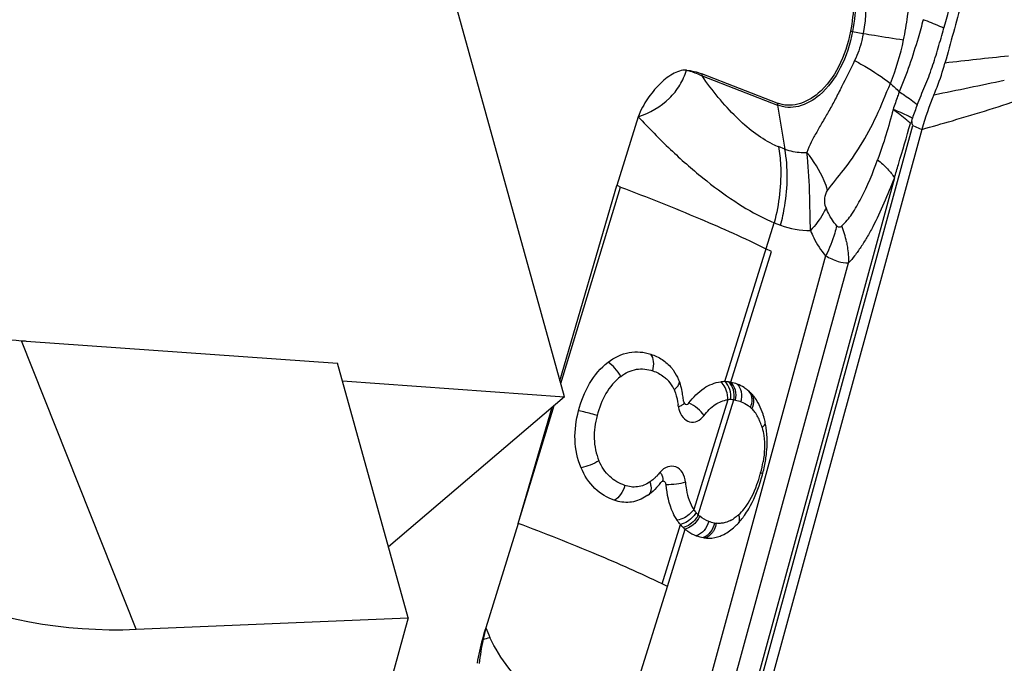
# Model space of a CAD drawing. Units: millimetres. Extents: x 0 to 841, y 0 to 594.
# Drawn here: x 186 to 193, y 261 to 265 of the extents above; entities that cross this region are included whole.
import ezdxf

# ---------------------------------------------------------------- set-up
doc = ezdxf.new("R2010")
doc.units = ezdxf.units.MM
doc.header["$LTSCALE"] = 46.255
for name, color, linetype in [('607065213-000_CL', 7, 'CONTINUOUS'), ('607080450-000_CL', 7, 'CONTINUOUS'), ('607150821-000_CL', 7, 'CONTINUOUS')]:
    doc.layers.add(name, color=color, linetype=linetype)

msp = doc.modelspace()

# ---------------------------------------------------------------- linework, layer by layer
at = {"layer": '607065213-000_CL', "color": 9, "linetype": 'CONTINUOUS'}
for p, q in [((191.9654, 264.8723), (192.0362, 264.8602)), ((190.9747, 264.5802), (191.4714, 264.3879)), ((191.4714, 264.3879), (191.5204, 264.0984)), ((190.9206, 258.9777), (192.3614, 264.2538)), ((192.3614, 264.2538), (192.4221, 264.2282)), ((191.5204, 264.0984), (191.478, 264.1148)), ((192.2406, 263.9094), (190.8968, 258.9887)), ((190.044, 262.5531), (190.4377, 263.8485)), ((191.1238, 262.5663), (191.4488, 263.6136)), ((191.4488, 263.6136), (191.4912, 263.5972)), ((191.1635, 262.5621), (191.4312, 263.4248)), ((191.788, 263.3958), (190.7019, 259.4188)), ((190.8278, 259.2837), (191.9383, 263.35)), ((191.1435, 262.4469), (190.9195, 261.7247)), ((190.9494, 261.6891), (191.1843, 262.4462)), ((189.7643, 261.6326), (190.0002, 262.409)), ((190.7109, 261.2345), (190.8321, 261.6255)), ((190.7463, 261.2173), (190.8634, 261.5945)), ((190.3518, 259.9517), (190.7463, 261.2173))]:
    msp.add_line(p, q, dxfattribs=at)
at = {"layer": '607065213-000_CL', "color": 7, "linetype": 'CONTINUOUS'}
for p, q in [((191.4696, 264.4013), (190.9728, 264.5935)), ((190.5548, 264.3112), (190.4134, 263.8577)), ((192.3555, 264.2832), (192.3591, 264.3011)), ((192.4221, 264.2282), (190.9799, 258.9473)), ((190.0386, 262.5728), (190.4134, 263.8577)), ((191.4312, 263.4248), (191.3954, 263.4423)), ((189.7643, 261.6326), (189.9876, 262.3982)), ((190.8595, 262.4222), (190.861, 262.4205)), ((190.7131, 261.9089), (190.711, 261.9077)), ((190.7062, 261.9043), (190.703, 261.901)), ((190.6181, 261.818), (190.5965, 261.8043)), ((189.7643, 261.6326), (189.5501, 260.9456))]:
    msp.add_line(p, q, dxfattribs=at)
at = {"layer": '607065213-000_CL', "color": 9, "linetype": 'CONTINUOUS'}
for centre, radius, start, end in [((190.8768, 258.5193), 6.4456, 80.27671, 80.39537), ((190.6306, 265.1617), 1.7056, 338.29944, 348.37995), ((195.8034, 237.2514), 27.6029, 95.84723, 96.71869), ((191.1796, 264.6148), 0.2079, 185.8646, 189.5832), ((193.119, 265.4344), 1.2778, 224.98917, 228.54986), ((183.7402, 308.0748), 44.4893, 281.35744, 281.96641), ((191.6764, 264.4225), 0.2079, 185.86459, 189.5832), ((194.4076, 263.6047), 2.1636, 158.73687, 161.22373), ((191.6741, 264.6204), 0.5423, 244.35082, 248.79076), ((191.956, 264.8173), 1.3061, 244.37986, 247.14914), ((191.6833, 264.0934), 0.5321, 248.83629, 270.59859), ((191.2224, 263.3436), 0.7175, 11.63644, 20.2715), ((190.5976, 262.4305), 0.2103, 28.82472, 45.52026), ((190.6026, 262.4336), 0.2045, 23.05739, 28.75477), ((191.1609, 262.2951), 0.1528, 88.93008, 96.51238), ((191.1604, 262.2759), 0.1719, 82.0239, 88.89633), ((191.1607, 262.2705), 0.1773, 78.69902, 82.3525), ((190.1721, 262.3108), 0.6533, 7.96607, 9.20759), ((190.9825, 262.4253), 0.1652, 188.314, 193.74096), ((191.1642, 262.4544), 0.141, 335.91746, 341.80778), ((191.1607, 262.245), 0.2014, 45.04689, 48.95737), ((191.165, 262.2492), 0.1954, 40.96231, 45.05402), ((190.6447, 262.1659), 0.743, 344.41913, 350.10434), ((190.5302, 262.0582), 0.1828, 303.37369, 306.24691), ((190.3888, 262.2201), 0.398, 314.64633, 316.19356), ((190.4796, 262.1987), 0.9109, 340.06424, 344.55953), ((190.3764, 262.2285), 1.0183, 344.48655, 345.08292), ((190.6013, 261.8473), 0.0338, 304.98191, 312.3175), ((191.0992, 261.8452), 0.2164, 213.84025, 220.66778), ((191.0937, 261.8406), 0.2092, 220.70418, 226.38956), ((191.074, 261.8177), 0.1791, 225.89639, 229.99623), ((191.063, 261.8403), 0.213, 299.16793, 302.76696), ((191.0872, 261.8075), 0.1752, 259.65595, 263.65356), ((191.7194, 260.4145), 2.2334, 166.2442, 168.26261), ((191.385, 261.6713), 1.9732, 201.5809, 203.58343), ((187.9375, 266.3034), 5.6639, 286.35887, 286.82162), ((191.1653, 260.5207), 1.6692, 167.96286, 173.52935), ((190.0895, 262.6787), 1.8936, 252.75608, 252.89969)]:
    msp.add_arc(centre, radius, start, end, dxfattribs=at)
at = {"layer": '607065213-000_CL', "color": 7, "linetype": 'CONTINUOUS'}
for centre, radius, start, end in [((194.1005, 263.7721), 1.7393, 156.83467, 164.79702), ((193.1278, 263.8089), 0.9063, 148.44536, 149.57538), ((186.4869, 253.4194), 11.1523, 69.25218, 69.38569), ((191.1206, 262.3538), 0.2126, 89.12661, 96.30696), ((191.1204, 262.3482), 0.2181, 82.28801, 89.10234), ((191.1183, 262.335), 0.2316, 78.72085, 82.21255), ((191.117, 262.3136), 0.252, 55.6389, 57.87876), ((191.1168, 262.3133), 0.2524, 48.9546, 55.62844), ((191.1131, 262.3092), 0.258, 45.04298, 48.95349), ((191.1092, 262.3053), 0.2635, 41.06551, 45.02592), ((190.0763, 262.3451), 0.782, 8.16536, 10.70893), ((189.934, 262.3241), 0.9258, 7.08055, 8.19925), ((191.0932, 262.2914), 0.2847, 37.31061, 41.0685), ((190.8655, 262.4432), 0.0284, 313.48139, 322.74179), ((190.8836, 262.1931), 0.5174, 13.32716, 15.44515), ((190.8561, 262.1865), 0.5458, 11.42344, 13.32964), ((190.8192, 262.1793), 0.5833, 7.62828, 11.405), ((190.778, 262.1736), 0.6249, 3.98032, 7.63557), ((190.4968, 262.1967), 0.9082, 347.33928, 350.22866), ((190.3892, 262.2208), 1.0185, 344.70459, 347.34322), ((190.135, 262.2891), 1.2816, 342.43254, 344.75769), ((190.2715, 262.2444), 0.5514, 316.98907, 318.44703), ((190.2019, 262.3055), 0.644, 318.4816, 321.08367), ((190.4712, 262.0303), 0.2582, 304.67257, 307.25715), ((190.8646, 261.9581), 0.4757, 317.17913, 321.58917), ((190.8456, 261.9735), 0.5, 321.55782, 322.51928), ((191.0244, 261.7869), 0.251, 226.19726, 230.03607), ((190.9005, 261.9247), 0.4265, 312.52153, 317.19349), ((191.0209, 261.7538), 0.2186, 259.6603, 263.65809), ((187.9025, 255.4159), 6.4609, 63.88595, 64.23495), ((191.4882, 260.3415), 2.0301, 162.68803, 164.90228), ((191.1228, 260.4393), 1.6518, 164.87603, 170.53883)]:
    msp.add_arc(centre, radius, start, end, dxfattribs=at)
for points, knots in [([(193.0132, 266.2728), (192.977, 266.1387), (192.9031, 265.8709), (192.7938, 265.4687), (192.6836, 265.0668), (192.6109, 264.7986), (192.574, 264.6647)], [0, 0, 0, 0, 0.250002, 0.499999, 0.750001, 1, 1, 1, 1]), ([(191.5033, 265.8837), (191.543, 265.8814), (191.6237, 265.8634), (191.7326, 265.7974), (191.8248, 265.6971), (191.9254, 265.5168), (191.9879, 265.2338), (191.9742, 264.9963), (191.9522, 264.8745)], [0, 0, 0, 0, 0.097102, 0.197573, 0.306295, 0.426038, 0.697884, 1, 1, 1, 1]), ([(191.9522, 264.8745), (191.9376, 264.7936), (191.8886, 264.6438), (191.7953, 264.5142), (191.7397, 264.4665)], [0, 0, 0, 0, 0.529382, 1, 1, 1, 1]), ([(192.5014, 264.4563), (192.5085, 264.4731), (192.5364, 264.5412), (192.5593, 264.6113), (192.574, 264.6647)], [0, 0, 0, 0, 0.247208, 1, 1, 1, 1]), ([(190.871, 264.6184), (190.8557, 264.6195), (190.8234, 264.6137), (190.7611, 264.5845), (190.6877, 264.5237), (190.6248, 264.4464), (190.5807, 264.3735), (190.5615, 264.3329), (190.5548, 264.3112)], [0, 0, 0, 0, 0.09953, 0.207424, 0.445941, 0.710642, 0.852064, 1, 1, 1, 1]), ([(190.5548, 264.3112), (190.6296, 264.3379), (190.7359, 264.3963), (190.8318, 264.5164), (190.8609, 264.584), (190.871, 264.6184)], [0, 0, 0, 0, 0.522105, 0.764882, 1, 1, 1, 1]), ([(191.7397, 264.4665), (191.7007, 264.4331), (191.6334, 264.3932), (191.5358, 264.3834), (191.4905, 264.3932), (191.4696, 264.4013)], [0, 0, 0, 0, 0.530911, 0.768509, 1, 1, 1, 1]), ([(192.3614, 264.2538), (192.3597, 264.2585), (192.3574, 264.2682), (192.3571, 264.2784), (192.3555, 264.2832)], [0, 0, 0, 0, 0.494924, 1, 1, 1, 1]), ([(191.6889, 263.5614), (191.6867, 263.6048), (191.6855, 263.6924), (191.6821, 263.8644), (191.6738, 263.9929), (191.6647, 264.0768)], [0, 0, 0, 0, 0.252786, 0.509255, 1, 1, 1, 1]), ([(190.3555, 262.694), (190.3963, 262.725), (190.4886, 262.7718), (190.5924, 262.7623), (190.6374, 262.7469)], [0, 0, 0, 0, 0.518509, 1, 1, 1, 1]), ([(190.1615, 262.3744), (190.178, 262.4369), (190.2225, 262.5568), (190.3063, 262.6567), (190.3555, 262.694)], [0, 0, 0, 0, 0.511142, 1, 1, 1, 1]), ([(190.6374, 262.7469), (190.6633, 262.7381), (190.7139, 262.7148), (190.756, 262.6777), (190.7738, 262.6563)], [0, 0, 0, 0, 0.495018, 1, 1, 1, 1]), ([(190.7738, 262.6563), (190.7784, 262.6507), (190.7965, 262.6269), (190.8108, 262.6002), (190.8195, 262.5793)], [0, 0, 0, 0, 0.243862, 1, 1, 1, 1]), ([(190.8881, 262.426), (190.9162, 262.4629), (190.9759, 262.5263), (191.0584, 262.5608), (191.0972, 262.5651)], [0, 0, 0, 0, 0.54296, 1, 1, 1, 1]), ([(191.351, 262.4135), (191.3487, 262.4181), (191.3394, 262.4356), (191.3286, 262.4522), (191.3197, 262.4639)], [0, 0, 0, 0, 0.257736, 1, 1, 1, 1]), ([(190.178, 261.9995), (190.1534, 262.0573), (190.1267, 262.1849), (190.1452, 262.3125), (190.1615, 262.3744)], [0, 0, 0, 0, 0.495101, 1, 1, 1, 1]), ([(190.8596, 262.4222), (190.8626, 262.4189), (190.8723, 262.4142), (190.8815, 262.4193), (190.885, 262.4226)], [0, 0, 0, 0, 0.482713, 1, 1, 1, 1]), ([(191.3824, 262.3309), (191.3804, 262.3382), (191.3719, 262.3664), (191.3609, 262.394), (191.351, 262.4135)], [0, 0, 0, 0, 0.256755, 1, 1, 1, 1]), ([(191.3918, 262.0426), (191.3943, 262.0572), (191.4027, 262.1149), (191.4044, 262.1736), (191.4014, 262.217)], [0, 0, 0, 0, 0.254203, 1, 1, 1, 1]), ([(190.3966, 261.7848), (190.3497, 261.8009), (190.2568, 261.8573), (190.1995, 261.9489), (190.178, 261.9995)], [0, 0, 0, 0, 0.474451, 1, 1, 1, 1]), ([(190.738, 261.8872), (190.7373, 261.8943), (190.7332, 261.9055), (190.7202, 261.9107), (190.7138, 261.9091), (190.711, 261.9077)], [0, 0, 0, 0, 0.536505, 0.763768, 1, 1, 1, 1]), ([(190.8112, 261.6529), (190.8006, 261.6685), (190.7605, 261.7408), (190.7437, 261.8239), (190.738, 261.8872)], [0, 0, 0, 0, 0.228089, 1, 1, 1, 1]), ([(190.5965, 261.8043), (190.5666, 261.7869), (190.4993, 261.7627), (190.4288, 261.7737), (190.3966, 261.7848)], [0, 0, 0, 0, 0.504066, 1, 1, 1, 1]), ([(191.2424, 261.6692), (191.246, 261.6739), (191.2603, 261.6933), (191.2733, 261.7136), (191.2825, 261.7293)], [0, 0, 0, 0, 0.245544, 1, 1, 1, 1]), ([(190.8633, 261.5945), (190.869, 261.5897), (190.8916, 261.5724), (190.9172, 261.5591), (190.9368, 261.5515)], [0, 0, 0, 0, 0.261481, 1, 1, 1, 1]), ([(191.0945, 261.5495), (191.1027, 261.5527), (191.137, 261.5682), (191.1676, 261.5909), (191.1888, 261.6103)], [0, 0, 0, 0, 0.235876, 1, 1, 1, 1]), ([(190.9968, 261.5365), (191.0048, 261.5356), (191.0378, 261.5338), (191.0711, 261.5405), (191.0945, 261.5495)], [0, 0, 0, 0, 0.242971, 1, 1, 1, 1])]:
    msp.add_open_spline(points, degree=3, knots=knots, dxfattribs=at)
at = {"layer": '607065213-000_CL', "color": 9, "linetype": 'CONTINUOUS'}
for points, knots in [([(191.948, 265.4508), (191.9602, 265.4067), (191.999, 265.2164), (191.9917, 265.018), (191.9654, 264.8723)], [0, 0, 0, 0, 0.236236, 1, 1, 1, 1]), ([(192.3012, 264.8182), (192.3117, 264.8692), (192.3457, 265.0673), (192.3563, 265.2688), (192.3556, 265.4175)], [0, 0, 0, 0, 0.259565, 1, 1, 1, 1]), ([(192.0433, 265.3064), (192.0468, 265.2702), (192.0589, 265.1219), (192.0556, 264.9711), (192.0362, 264.8602)], [0, 0, 0, 0, 0.24379, 1, 1, 1, 1]), ([(192.4307, 264.9508), (192.42, 264.9103), (192.375, 264.7499), (192.3212, 264.5917), (192.2731, 264.4766)], [0, 0, 0, 0, 0.251174, 1, 1, 1, 1]), ([(192.3913, 264.3894), (192.407, 264.4309), (192.4428, 264.5124), (192.491, 264.637), (192.5298, 264.7653), (192.5544, 264.8513), (192.5665, 264.8944)], [0, 0, 0, 0, 0.249182, 0.498467, 0.748925, 1, 1, 1, 1]), ([(192.5665, 264.8944), (192.5575, 264.8988), (192.513, 264.9193), (192.4673, 264.9371), (192.4307, 264.9508)], [0, 0, 0, 0, 0.203752, 1, 1, 1, 1]), ([(191.9654, 264.8723), (191.9504, 264.7894), (191.9003, 264.6361), (191.8047, 264.5034), (191.7479, 264.4547)], [0, 0, 0, 0, 0.529383, 1, 1, 1, 1]), ([(192.0362, 264.8602), (192.0334, 264.8446), (192.0206, 264.7835), (191.9993, 264.724), (191.9789, 264.682)], [0, 0, 0, 0, 0.252401, 1, 1, 1, 1]), ([(192.0362, 264.8602), (192.0606, 264.8561), (192.1489, 264.8416), (192.2372, 264.8276), (192.3012, 264.8182)], [0, 0, 0, 0, 0.277296, 1, 1, 1, 1]), ([(191.9789, 264.682), (191.9531, 264.6228), (191.9086, 264.5387), (191.8525, 264.4279), (191.8111, 264.3512), (191.7689, 264.2802), (191.7299, 264.2118), (191.6932, 264.1457), (191.6716, 264.1005), (191.6647, 264.0768)], [0, 0, 0, 0, 0.28376, 0.418059, 0.545808, 0.666793, 0.781731, 0.891571, 1, 1, 1, 1]), ([(191.9789, 264.682), (192.0014, 264.6696), (192.0827, 264.6234), (192.1616, 264.5725), (192.2153, 264.531)], [0, 0, 0, 0, 0.274575, 1, 1, 1, 1]), ([(190.871, 264.6184), (190.8798, 264.6166), (190.9156, 264.6077), (190.9498, 264.5929), (190.9747, 264.5802)], [0, 0, 0, 0, 0.242948, 1, 1, 1, 1]), ([(191.4394, 264.1315), (191.3501, 264.1743), (191.1779, 264.3139), (191.0426, 264.4838), (190.9747, 264.5802)], [0, 0, 0, 0, 0.456299, 1, 1, 1, 1]), ([(191.8014, 263.8257), (191.8338, 263.8725), (191.9141, 263.9652), (192.0261, 264.126), (192.1287, 264.318), (192.1836, 264.4594), (192.2153, 264.531)], [0, 0, 0, 0, 0.207715, 0.446804, 0.713977, 1, 1, 1, 1]), ([(191.7479, 264.4547), (191.708, 264.4205), (191.639, 264.3796), (191.5391, 264.3696), (191.4928, 264.3797), (191.4714, 264.3879)], [0, 0, 0, 0, 0.530913, 0.768509, 1, 1, 1, 1]), ([(192.2731, 264.4766), (192.2695, 264.4666), (192.2555, 264.4275), (192.2421, 264.3882), (192.2323, 264.3588)], [0, 0, 0, 0, 0.255071, 1, 1, 1, 1]), ([(192.2731, 264.4766), (192.285, 264.469), (192.3259, 264.4421), (192.3656, 264.413), (192.3913, 264.3894)], [0, 0, 0, 0, 0.288797, 1, 1, 1, 1]), ([(192.422, 264.2282), (192.489, 264.247), (192.7175, 264.3124), (192.9448, 264.3821), (193.1039, 264.4367)], [0, 0, 0, 0, 0.292477, 1, 1, 1, 1]), ([(190.5548, 264.3112), (190.6233, 264.2378), (190.7597, 264.0981), (190.971, 263.9106), (191.1792, 263.7562), (191.3211, 263.6722), (191.3913, 263.6395)], [0, 0, 0, 0, 0.279471, 0.542909, 0.784826, 1, 1, 1, 1]), ([(192.2323, 264.3588), (192.2175, 264.3024), (192.1876, 264.1911), (192.1501, 264.082), (192.1307, 264.0285)], [0, 0, 0, 0, 0.505971, 1, 1, 1, 1]), ([(192.3463, 264.2678), (192.339, 264.2749), (192.3029, 264.3076), (192.2638, 264.3367), (192.2323, 264.3588)], [0, 0, 0, 0, 0.209583, 1, 1, 1, 1]), ([(192.3591, 264.3011), (192.3509, 264.306), (192.31, 264.3282), (192.2669, 264.3459), (192.2323, 264.3588)], [0, 0, 0, 0, 0.205485, 1, 1, 1, 1]), ([(192.2406, 263.9094), (192.2496, 263.9389), (192.2858, 264.0581), (192.3209, 264.1776), (192.3463, 264.2678)], [0, 0, 0, 0, 0.247626, 1, 1, 1, 1]), ([(191.478, 264.1148), (191.4847, 264.0748), (191.5027, 263.9074), (191.4824, 263.7366), (191.4488, 263.6136)], [0, 0, 0, 0, 0.241655, 1, 1, 1, 1]), ([(191.4912, 263.5972), (191.5026, 263.639), (191.5387, 263.8031), (191.5412, 263.9754), (191.5204, 264.0984)], [0, 0, 0, 0, 0.257382, 1, 1, 1, 1]), ([(191.5204, 264.0984), (191.5544, 264.0852), (191.6035, 264.0751), (191.6524, 264.076), (191.6647, 264.0768)], [0, 0, 0, 0, 0.747095, 1, 1, 1, 1]), ([(191.8014, 263.8257), (191.7949, 263.8476), (191.7625, 263.9378), (191.7109, 264.0205), (191.6647, 264.0768)], [0, 0, 0, 0, 0.239132, 1, 1, 1, 1]), ([(191.8955, 263.5922), (191.9202, 263.6152), (191.9668, 263.674), (192.0489, 263.8188), (192.0994, 263.942), (192.1307, 264.0285)], [0, 0, 0, 0, 0.202949, 0.446752, 1, 1, 1, 1]), ([(192.1307, 264.0285), (192.1538, 264.0095), (192.1939, 263.9728), (192.2282, 263.9303), (192.2406, 263.9094)], [0, 0, 0, 0, 0.551618, 1, 1, 1, 1]), ([(192.2406, 263.9094), (192.2187, 263.8532), (192.1746, 263.744), (192.1138, 263.613), (192.0611, 263.5176), (192.0212, 263.4539), (191.9818, 263.3975), (191.9535, 263.3636), (191.9383, 263.35)], [0, 0, 0, 0, 0.283209, 0.551999, 0.676918, 0.794352, 0.904325, 1, 1, 1, 1]), ([(190.4377, 263.8485), (190.6135, 263.7818), (190.9359, 263.6538), (191.2528, 263.5122), (191.3954, 263.4423)], [0, 0, 0, 0, 0.542162, 1, 1, 1, 1]), ([(191.7908, 263.7114), (191.7828, 263.7314), (191.7776, 263.7726), (191.792, 263.8105), (191.8014, 263.8257)], [0, 0, 0, 0, 0.545596, 1, 1, 1, 1]), ([(191.7908, 263.7114), (191.785, 263.6986), (191.7574, 263.6445), (191.7203, 263.5957), (191.6889, 263.5614)], [0, 0, 0, 0, 0.232151, 1, 1, 1, 1]), ([(191.8605, 263.5946), (191.8534, 263.6026), (191.8249, 263.6381), (191.8036, 263.6791), (191.7908, 263.7114)], [0, 0, 0, 0, 0.235749, 1, 1, 1, 1]), ([(191.8605, 263.5946), (191.8572, 263.5779), (191.8405, 263.5092), (191.8132, 263.4432), (191.788, 263.3958)], [0, 0, 0, 0, 0.240206, 1, 1, 1, 1]), ([(191.8955, 263.5922), (191.8912, 263.5876), (191.8777, 263.5793), (191.8651, 263.5892), (191.8605, 263.5946)], [0, 0, 0, 0, 0.472198, 1, 1, 1, 1]), ([(191.6889, 263.5614), (191.6952, 263.5455), (191.7214, 263.4866), (191.7565, 263.4313), (191.788, 263.3958)], [0, 0, 0, 0, 0.264768, 1, 1, 1, 1]), ([(191.9252, 263.4884), (191.9275, 263.4767), (191.9356, 263.4311), (191.9389, 263.3845), (191.9383, 263.35)], [0, 0, 0, 0, 0.255544, 1, 1, 1, 1]), ([(191.788, 263.3958), (191.8141, 263.3806), (191.8617, 263.3569), (191.9157, 263.3474), (191.9383, 263.35)], [0, 0, 0, 0, 0.570689, 1, 1, 1, 1]), ([(190.4391, 262.6009), (190.4288, 262.6201), (190.4041, 262.6545), (190.3726, 262.6833), (190.3555, 262.694)], [0, 0, 0, 0, 0.519555, 1, 1, 1, 1]), ([(190.6496, 262.6373), (190.655, 262.6576), (190.6598, 262.6955), (190.6483, 262.7342), (190.6374, 262.7469)], [0, 0, 0, 0, 0.557124, 1, 1, 1, 1]), ([(190.4391, 262.6009), (190.4695, 262.6235), (190.5386, 262.6581), (190.6157, 262.649), (190.6496, 262.6373)], [0, 0, 0, 0, 0.51378, 1, 1, 1, 1]), ([(190.6496, 262.6373), (190.6758, 262.6284), (190.71, 262.6116), (190.7382, 262.5872), (190.7449, 262.5806)], [0, 0, 0, 0, 0.745461, 1, 1, 1, 1]), ([(190.4391, 262.6009), (190.3994, 262.571), (190.3322, 262.4898), (190.2971, 262.3928), (190.2839, 262.3423)], [0, 0, 0, 0, 0.487906, 1, 1, 1, 1]), ([(190.7907, 262.5137), (190.8002, 262.5211), (190.8154, 262.5352), (190.8255, 262.5552), (190.8255, 262.5639)], [0, 0, 0, 0, 0.581038, 1, 1, 1, 1]), ([(191.1435, 262.4469), (191.1442, 262.458), (191.1422, 262.501), (191.1219, 262.5448), (191.0972, 262.5651)], [0, 0, 0, 0, 0.258895, 1, 1, 1, 1]), ([(191.1637, 262.4479), (191.1665, 262.4701), (191.1627, 262.5143), (191.1393, 262.553), (191.1238, 262.5663)], [0, 0, 0, 0, 0.522934, 1, 1, 1, 1]), ([(191.1843, 262.4462), (191.1881, 262.4682), (191.1867, 262.512), (191.1647, 262.5511), (191.1496, 262.5644)], [0, 0, 0, 0, 0.526137, 1, 1, 1, 1]), ([(191.1954, 262.4444), (191.1998, 262.4661), (191.1996, 262.5096), (191.1783, 262.5488), (191.1635, 262.562)], [0, 0, 0, 0, 0.52789, 1, 1, 1, 1]), ([(190.7907, 262.5137), (190.794, 262.506), (190.8059, 262.4742), (190.8129, 262.4407), (190.817, 262.4154)], [0, 0, 0, 0, 0.244293, 1, 1, 1, 1]), ([(191.2311, 262.4338), (191.2368, 262.4548), (191.2397, 262.4971), (191.2204, 262.5365), (191.2064, 262.5494)], [0, 0, 0, 0, 0.532576, 1, 1, 1, 1]), ([(191.2982, 262.4104), (191.3037, 262.4272), (191.3085, 262.4611), (191.2935, 262.4932), (191.2825, 262.5037)], [0, 0, 0, 0, 0.537386, 1, 1, 1, 1]), ([(190.9875, 262.3428), (191.0085, 262.3706), (191.0528, 262.4179), (191.1145, 262.4443), (191.1435, 262.4469)], [0, 0, 0, 0, 0.544469, 1, 1, 1, 1]), ([(191.2311, 262.4338), (191.2478, 262.4274), (191.2694, 262.4159), (191.2883, 262.4009), (191.293, 262.3969)], [0, 0, 0, 0, 0.745038, 1, 1, 1, 1]), ([(191.303, 262.3875), (191.3117, 262.4052), (191.3221, 262.4418), (191.308, 262.4791), (191.2964, 262.4908)], [0, 0, 0, 0, 0.54399, 1, 1, 1, 1]), ([(190.2839, 262.3423), (190.2743, 262.3454), (190.2339, 262.3576), (190.193, 262.368), (190.1615, 262.3744)], [0, 0, 0, 0, 0.238556, 1, 1, 1, 1]), ([(190.8191, 262.4014), (190.8278, 262.4045), (190.8415, 262.4104), (190.855, 262.4198), (190.8574, 262.4252)], [0, 0, 0, 0, 0.609869, 1, 1, 1, 1]), ([(190.8221, 262.386), (190.8269, 262.3661), (190.8429, 262.3301), (190.8904, 262.2961), (190.9478, 262.3018), (190.9759, 262.3274), (190.9875, 262.3428)], [0, 0, 0, 0, 0.277509, 0.513314, 0.738848, 1, 1, 1, 1]), ([(190.9876, 262.3428), (190.9761, 262.3604), (190.9452, 262.3921), (190.9085, 262.4163), (190.8881, 262.426)], [0, 0, 0, 0, 0.482822, 1, 1, 1, 1]), ([(191.3381, 262.3413), (191.3362, 262.3446), (191.3285, 262.3571), (191.3197, 262.3691), (191.3125, 262.3773)], [0, 0, 0, 0, 0.257621, 1, 1, 1, 1]), ([(190.2839, 262.3423), (190.2709, 262.2932), (190.2555, 262.1923), (190.2763, 262.091), (190.2959, 262.0453)], [0, 0, 0, 0, 0.505631, 1, 1, 1, 1]), ([(191.3581, 262.2992), (191.3566, 262.3029), (191.3508, 262.3173), (191.3438, 262.3313), (191.3381, 262.3413)], [0, 0, 0, 0, 0.257039, 1, 1, 1, 1]), ([(191.3698, 262.2636), (191.3723, 262.2658), (191.381, 262.2739), (191.3885, 262.2837), (191.3919, 262.2917)], [0, 0, 0, 0, 0.27228, 1, 1, 1, 1]), ([(191.3698, 262.2636), (191.3747, 262.2465), (191.39, 262.1723), (191.3865, 262.0951), (191.3766, 262.0383)], [0, 0, 0, 0, 0.235773, 1, 1, 1, 1]), ([(190.2959, 262.0453), (190.2775, 262.0341), (190.2391, 262.0158), (190.1984, 262.0032), (190.178, 261.9995)], [0, 0, 0, 0, 0.5081, 1, 1, 1, 1]), ([(190.4655, 261.8829), (190.4293, 261.8949), (190.3576, 261.9371), (190.3122, 262.0066), (190.2959, 262.0453)], [0, 0, 0, 0, 0.475745, 1, 1, 1, 1]), ([(190.8649, 261.904), (190.8629, 261.9261), (190.8522, 261.9671), (190.8063, 262.0107), (190.7439, 262.0107), (190.7117, 261.9853), (190.6984, 261.9695)], [0, 0, 0, 0, 0.279421, 0.514287, 0.739539, 1, 1, 1, 1]), ([(190.6685, 261.9369), (190.666, 261.9345), (190.6564, 261.9252), (190.6462, 261.9166), (190.6383, 261.9108)], [0, 0, 0, 0, 0.260044, 1, 1, 1, 1]), ([(190.6984, 261.9695), (190.7024, 261.9636), (190.7131, 261.9459), (190.7205, 261.9186), (190.7114, 261.9073)], [0, 0, 0, 0, 0.330334, 1, 1, 1, 1]), ([(191.3604, 261.9664), (191.3616, 261.9659), (191.3661, 261.9641), (191.3706, 261.9622), (191.3738, 261.9607)], [0, 0, 0, 0, 0.276588, 1, 1, 1, 1]), ([(190.4655, 261.8829), (190.4598, 261.8616), (190.4431, 261.8238), (190.4133, 261.7933), (190.3966, 261.7848)], [0, 0, 0, 0, 0.539432, 1, 1, 1, 1]), ([(190.6307, 261.9056), (190.6066, 261.8893), (190.5516, 261.8657), (190.4921, 261.8735), (190.4655, 261.8829)], [0, 0, 0, 0, 0.507796, 1, 1, 1, 1]), ([(190.6308, 261.9056), (190.6336, 261.8973), (190.641, 261.8706), (190.6387, 261.8356), (190.6241, 261.8223)], [0, 0, 0, 0, 0.307421, 1, 1, 1, 1]), ([(190.8649, 261.904), (190.8459, 261.8973), (190.8035, 261.8891), (190.7606, 261.8866), (190.738, 261.8872)], [0, 0, 0, 0, 0.47071, 1, 1, 1, 1]), ([(190.8649, 261.904), (190.8665, 261.887), (190.8744, 261.8249), (190.8941, 261.7627), (190.9195, 261.7246)], [0, 0, 0, 0, 0.270465, 1, 1, 1, 1]), ([(191.2146, 261.6895), (191.2279, 261.7015), (191.2807, 261.7595), (191.3153, 261.8316), (191.3359, 261.8881)], [0, 0, 0, 0, 0.2302, 1, 1, 1, 1]), ([(190.9195, 261.7246), (190.9136, 261.7158), (190.885, 261.6825), (190.8438, 261.6593), (190.8112, 261.6529)], [0, 0, 0, 0, 0.24107, 1, 1, 1, 1]), ([(190.9351, 261.7042), (190.9298, 261.6947), (190.9042, 261.6591), (190.8643, 261.6329), (190.8321, 261.6255)], [0, 0, 0, 0, 0.246434, 1, 1, 1, 1]), ([(190.9494, 261.6891), (190.9446, 261.6791), (190.9213, 261.6419), (190.8824, 261.6137), (190.8508, 261.6057)], [0, 0, 0, 0, 0.25476, 1, 1, 1, 1]), ([(190.9589, 261.6806), (190.9544, 261.6703), (190.9327, 261.6324), (190.8946, 261.6029), (190.8633, 261.5945)], [0, 0, 0, 0, 0.257301, 1, 1, 1, 1]), ([(191.1668, 261.6543), (191.1615, 261.6514), (191.141, 261.6411), (191.1183, 261.6348), (191.1014, 261.6331)], [0, 0, 0, 0, 0.262845, 1, 1, 1, 1]), ([(191.2146, 261.6895), (191.2117, 261.6868), (191.2002, 261.6767), (191.1879, 261.6674), (191.1783, 261.6612)], [0, 0, 0, 0, 0.257034, 1, 1, 1, 1]), ([(191.2146, 261.6895), (191.216, 261.6848), (191.2201, 261.6677), (191.2203, 261.6488), (191.2157, 261.6368)], [0, 0, 0, 0, 0.272673, 1, 1, 1, 1]), ([(190.7109, 261.2345), (190.5691, 261.303), (190.2558, 261.4416), (189.9372, 261.5674), (189.7643, 261.6326)], [0, 0, 0, 0, 0.460088, 1, 1, 1, 1]), ([(191.0188, 261.6456), (191.0129, 261.624), (190.9927, 261.5846), (190.9563, 261.5578), (190.9368, 261.5515)], [0, 0, 0, 0, 0.523065, 1, 1, 1, 1]), ([(191.0558, 261.6351), (191.0516, 261.6133), (191.0349, 261.5733), (191.0003, 261.5452), (190.9817, 261.5387)], [0, 0, 0, 0, 0.528442, 1, 1, 1, 1]), ([(191.0541, 261.5907), (191.0509, 261.5843), (191.0371, 261.5615), (191.0151, 261.543), (190.9968, 261.5365)], [0, 0, 0, 0, 0.269577, 1, 1, 1, 1]), ([(190.1471, 260.2128), (190.0388, 260.3004), (189.8862, 260.4538), (189.6961, 260.6787), (189.6105, 260.81), (189.5766, 260.8819)], [0, 0, 0, 0, 0.472373, 0.7303, 1, 1, 1, 1])]:
    msp.add_open_spline(points, degree=3, knots=knots, dxfattribs=at)
for points in [[(192.5665, 264.8944), (192.6118, 265.0538), (192.6556, 265.2136), (192.6998, 265.3733)], [(191.1954, 262.4444), (191.2076, 262.4419), (191.2195, 262.4383), (191.2311, 262.4338)], [(191.3698, 262.2636), (191.3665, 262.2757), (191.3626, 262.2876), (191.3581, 262.2992)], [(190.6984, 261.9695), (190.6912, 261.961), (190.6838, 261.9526), (190.6761, 261.9446)], [(191.0188, 261.6456), (190.9973, 261.654), (190.9766, 261.6657), (190.9589, 261.6805)], [(191.0558, 261.6351), (191.0432, 261.6374), (191.0308, 261.641), (191.0188, 261.6456)], [(191.0679, 261.6333), (191.0655, 261.6186), (191.0608, 261.604), (191.0541, 261.5907)], [(191.1014, 261.6331), (191.0903, 261.632), (191.079, 261.6321), (191.0679, 261.6333)]]:
    msp.add_open_spline(points, degree=3, dxfattribs=at)
at = {"layer": '607065213-000_CL', "color": 7, "linetype": 'CONTINUOUS'}
for points in [[(190.871, 264.6184), (190.9058, 264.6157), (190.9402, 264.6062), (190.9728, 264.5935)], [(190.8195, 262.5793), (190.8251, 262.5658), (190.8297, 262.5518), (190.8336, 262.5377)], [(191.2064, 262.5494), (191.1925, 262.5548), (191.1781, 262.5591), (191.1635, 262.562)], [(190.8336, 262.5377), (190.838, 262.5221), (190.8416, 262.5063), (190.8446, 262.4904)], [(191.2511, 262.5271), (191.2369, 262.536), (191.2219, 262.5434), (191.2064, 262.5494)], [(190.8527, 262.4382), (190.8534, 262.4325), (190.8556, 262.4265), (190.8596, 262.4222)], [(190.711, 261.9077), (190.7093, 261.9068), (190.7077, 261.9056), (190.7062, 261.9043)], [(190.6747, 261.8683), (190.6601, 261.8526), (190.6445, 261.8377), (190.6275, 261.8248)], [(191.2825, 261.7293), (191.314, 261.7836), (191.3379, 261.8424), (191.3569, 261.9022)], [(190.8321, 261.6255), (190.8246, 261.6342), (190.8176, 261.6434), (190.8112, 261.6529)], [(190.8507, 261.6058), (190.8442, 261.612), (190.8379, 261.6186), (190.8321, 261.6255)], [(190.9368, 261.5515), (190.9513, 261.5459), (190.9664, 261.5415), (190.9817, 261.5387)]]:
    msp.add_open_spline(points, degree=3, dxfattribs=at)
at = {"layer": '607080450-000_CL', "color": 9, "linetype": 'CONTINUOUS'}
msp.add_line((187.2496, 260.935), (186.4933, 262.8359), dxfattribs=at)
at = {"layer": '607080450-000_CL', "color": 7, "linetype": 'CONTINUOUS'}
for p, q in [((186.5245, 262.8335), (188.5748, 262.6872)), ((189.0385, 261.0106), (188.5748, 262.6872)), ((187.2496, 260.935), (189.0385, 261.0106)), ((189.0385, 261.0106), (188.5957, 259.3784))]:
    msp.add_line(p, q, dxfattribs=at)
msp.add_arc((186.8916, 267.9769), 5.1564, 265.56923, 265.91739, dxfattribs=at)
msp.add_ellipse((188.089, 269.8691), major_axis=(1.491, 8.8943), ratio=0.585724, start_param=2.213888, end_param=3.264802, dxfattribs=at)
msp.add_open_spline([(182.8787, 265.7263), (183.0852, 265.3534), (183.5303, 264.6458), (184.2274, 263.8755), (184.8649, 263.3923), (185.3766, 263.1095), (185.9223, 262.9147), (186.3024, 262.8507), (186.4933, 262.8359)], degree=3, knots=[0, 0, 0, 0, 0.26526, 0.518483, 0.641119, 0.761618, 0.880856, 1, 1, 1, 1], dxfattribs=at)
at = {"layer": '607150821-000_CL', "color": 7, "linetype": 'CONTINUOUS'}
for p, q in [((190.0679, 262.4667), (187.3907, 272.1457)), ((188.6069, 262.571), (190.0679, 262.4667)), ((190.0679, 262.4667), (188.9093, 261.478))]:
    msp.add_line(p, q, dxfattribs=at)

doc.saveas('drawing.dxf')
